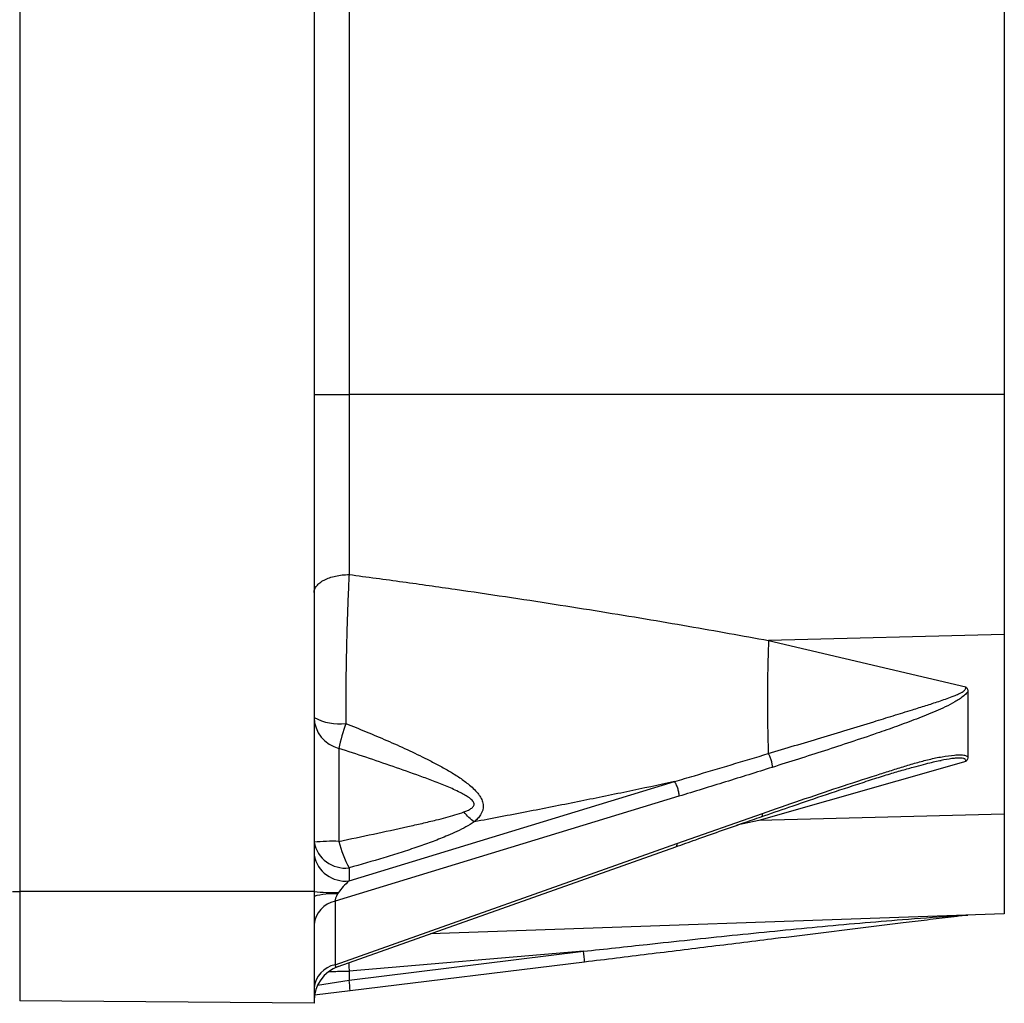
# Model space of a CAD drawing. Units: millimetres. Extents: x -10 to 410, y -10 to 290.
# Drawn here: x 221 to 234, y 66 to 79 of the extents above; entities that cross this region are included whole.
import ezdxf

# ---------------------------------------------------------------- set-up
doc = ezdxf.new("R2010")
doc.units = ezdxf.units.MM
doc.styles.add('SLDTEXTSTYLE0', font='TXT', dxfattribs={"width": 0.75})
doc.dimstyles.new('SLDDIMSTYLE5', dxfattribs={"dimtxt": 3.5, "dimasz": 3, "dimexe": 0, "dimexo": 0.0625, "dimgap": 0.875, "dimtad": 1, "dimdec": 1, "dimlfac": 2, "dimrnd": 1e-09, "dimzin": 12, "dimdsep": 46, "dimtxsty": 'SLDTEXTSTYLE0', "dimsah": 1, "dimcen": 0.09, "dimadec": 0, "dimazin": 3, "dimtfac": 1, "dimtdec": 1, "dimtofl": 0, "dimtmove": 0, "dimatfit": 3, "dimfxl": 0, "dimfrac": 2, "dimtolj": 1, "dimtzin": 12, "dimarcsym": 0})

# ---------------------------------------------------------------- blocks, each defined once
blk = doc.blocks.new('_D_13')
at = {"color": 7, "linetype": 'Continuous', "lineweight": 0}
for p, q in [((209.71, 123.81), (209.71, 168.714)), ((241.847, 77.487), (241.847, 168.714)), ((209.71, 167.714), (241.847, 167.714))]:
    blk.add_line(p, q, dxfattribs=at)
at = {"color": 7, "linetype": 'Continuous', "lineweight": 18}
for points in [[(209.71, 167.714), (212.71, 167.264), (212.71, 168.164)], [(241.847, 167.714), (238.847, 168.164), (238.847, 167.264)]]:
    blk.add_solid(points, dxfattribs=at)
at = {"color": 7, "linetype": 'Continuous', "lineweight": 18, "insert": (221.253, 172.226), "char_height": 3.5, "attachment_point": 1, "style": 'SLDTEXTSTYLE0'}
blk.add_mtext('64,3', dxfattribs=at)

msp = doc.modelspace()

# ---------------------------------------------------------------- linework, layer by layer
at = {"color": 7, "linetype": 'Continuous', "lineweight": 25}
for p, q in [((234.3599, 137.3432), (234.3599, 74.0129)), ((220.8091, 97.7772), (220.8091, 67.1781)), ((224.8599, 97.5623), (224.8599, 67.1781)), ((225.3425, 93.0693), (225.3425, 74.0129)), ((234.3649, 77.1031), (234.3599, 77.1031)), ((224.8599, 74.0129), (225.3425, 74.0129)), ((225.3425, 74.0129), (225.3425, 71.5391)), ((234.3599, 74.0129), (225.3425, 74.0129)), ((234.3599, 74.0129), (234.3599, 70.712)), ((234.3599, 70.712), (231.1165, 70.6319)), ((231.1165, 70.6319), (233.8294, 69.9934)), ((234.3599, 70.712), (234.3599, 68.2409)), ((233.8599, 69.9292), (233.8599, 69.0343)), ((225.2013, 69.1483), (225.2013, 67.8694)), ((233.8294, 68.9686), (230.9805, 68.1575)), ((225.3425, 67.3247), (229.8212, 68.6909)), ((229.881, 68.4893), (225.1486, 67.0457)), ((229.8521, 67.8401), (231.03, 68.2532)), ((234.3599, 68.2409), (230.9805, 68.1575)), ((234.3599, 68.2409), (234.3599, 66.8736)), ((230.9805, 68.1575), (230.6785, 68.0901)), ((230.9805, 68.1575), (230.9805, 68.1575)), ((225.1486, 66.1731), (229.8521, 67.8401)), ((225.1939, 66.1486), (229.8381, 67.7946)), ((225.3425, 67.5045), (225.3425, 67.3247)), ((220.7099, 67.1781), (220.8091, 67.1781)), ((224.8599, 67.1781), (220.8091, 67.1781)), ((220.8091, 67.1781), (220.8091, 65.6772)), ((224.8599, 67.1781), (224.8599, 67.1129)), ((224.8599, 67.1129), (224.8599, 65.6419)), ((225.1965, 67.1648), (225.1843, 67.146)), ((225.1486, 67.0457), (225.1486, 66.1731)), ((234.3599, 66.8736), (226.4613, 66.5978)), ((228.5692, 66.357), (225.3425, 66.0831)), ((225.3425, 65.9608), (228.5692, 66.357)), ((228.5822, 66.2081), (225.3555, 65.8119)), ((225.3425, 66.0831), (225.3425, 65.9608)), ((224.9083, 65.8915), (225.3425, 65.9608)), ((225.3555, 65.8119), (224.8656, 65.7518)), ((224.8599, 65.6419), (220.8091, 65.6772))]:
    msp.add_line(p, q, dxfattribs=at)
for centre, radius, start, end in [((225.3143, 69.5886), 0.4546, 181.79588, 255.60381), ((225.204, 70.1936), 0.7084, 240.93967, 277.44981), ((228.2832, 68.4824), 3.153, 161.34061, 167.80736), ((225.1231, 65.1227), 2.7478, 88.36964, 95.49579), ((225.2905, 67.9398), 0.4383, 190.76629, 276.80825), ((226.5438, 68.1792), 1.3778, 192.99484, 209.31885), ((225.2941, 67.7648), 0.4427, 191.29494, 276.27961), ((225.1407, 70.0291), 2.8649, 264.37482, 271.11621), ((225.1232, 66.1405), 1.0074, 86.52136, 105.14909), ((225.2282, 66.6838), 0.3706, 102.39545, 173.5698), ((227.5015, 66.1884), 1.0809, 1.04357, 8.9717), ((225.2282, 65.8111), 0.3706, 102.39545, 173.5698), ((225.3599, 65.6769), 0.5, 109.39862, 180), ((224.2748, 65.7922), 1.0809, 1.04357, 8.9717)]:
    msp.add_arc(centre, radius, start, end, dxfattribs=at)
for centre, major_axis, ratio, start_param, end_param in [((225.3599, 67.2256), (0.2034, 0.1975), 0.299614, 1.3700971, 2.1686307), ((225.3599, 67.2256), (0.2034, 0.1975), 0.299614, 2.2652559, 2.9261437), ((225.3599, 66.3666), (0.2057, 0.2181), 0.2305677, 2.8341753, 3.5629687)]:
    msp.add_ellipse(centre, major_axis=major_axis, ratio=ratio, start_param=start_param, end_param=end_param, dxfattribs=at)
for points in [[(224.8599, 71.291), (224.8617, 71.3069), (224.8653, 71.3387), (224.8937, 71.3846), (224.9379, 71.4271), (224.9981, 71.4645), (225.0714, 71.4957), (225.1553, 71.5191), (225.2467, 71.5348), (225.3106, 71.5377), (225.3425, 71.5391)], [(231.1123, 69.0764), (231.1197, 69.0621), (231.1345, 69.0335), (231.152, 68.981), (231.1636, 68.9286), (231.1645, 68.9004), (231.165, 68.8863)], [(229.8212, 68.6909), (229.8294, 68.6767), (229.846, 68.6483), (229.866, 68.5922), (229.8794, 68.5352), (229.8805, 68.5046), (229.881, 68.4893)], [(227.0636, 68.1371), (227.039, 68.1566), (226.99, 68.1957), (226.9449, 68.2476), (226.9224, 68.2735)]]:
    msp.add_open_spline(points, degree=3, dxfattribs=at)
for points, knots in [([(225.3425, 71.5391), (225.3425, 71.5391), (225.3384, 71.4605), (225.3326, 71.3389), (225.3256, 71.1714), (225.3207, 71.0423), (225.3162, 70.9101), (225.3122, 70.7752), (225.3085, 70.6375), (225.3044, 70.4631), (225.3005, 70.2509), (225.2974, 69.9995), (225.2957, 69.7451), (225.2958, 69.576), (225.2959, 69.4912)], [0, 0, 0, 0, 0.0000141, 0.1281436, 0.193007, 0.2582359, 0.3234648, 0.3897409, 0.4564357, 0.5232711, 0.6404708, 0.758436, 0.8788044, 1, 1, 1, 1]), ([(225.3425, 71.5391), (225.5898, 71.5058), (226.0768, 71.4403), (226.7943, 71.3387), (227.4881, 71.2367), (228.1579, 71.1343), (228.8001, 71.0324), (229.4152, 70.9313), (230.0032, 70.8312), (230.5683, 70.732), (230.936, 70.6648), (231.1165, 70.6319)], [0, 0, 0, 0, 0.1272109, 0.2505494, 0.3700284, 0.4856624, 0.5974673, 0.7035658, 0.8060065, 0.9048102, 1, 1, 1, 1]), ([(231.1165, 70.6319), (231.1149, 70.5975), (231.1117, 70.5274), (231.1076, 70.4057), (231.1045, 70.2823), (231.1022, 70.1611), (231.1007, 70.0464), (231.0998, 69.9279), (231.0995, 69.8075), (231.0998, 69.6872), (231.1007, 69.5687), (231.1022, 69.4539), (231.1045, 69.3305), (231.1077, 69.2018), (231.1108, 69.1177), (231.1123, 69.0764)], [0, 0, 0, 0, 0.082459, 0.1684864, 0.2575984, 0.3261094, 0.3957004, 0.4660303, 0.5367358, 0.6074412, 0.6777712, 0.7473621, 0.8158731, 0.9096636, 1, 1, 1, 1]), ([(231.1123, 69.0764), (231.3534, 69.149), (231.715, 69.2578), (232.1988, 69.4042), (232.5302, 69.5051), (232.83, 69.5968), (233.0687, 69.671), (233.2787, 69.736), (233.4596, 69.7938), (233.6007, 69.8434), (233.701, 69.8828), (233.7556, 69.9077), (233.7956, 69.9313), (233.8177, 69.9511), (233.8283, 69.9668), (233.8316, 69.9811), (233.8304, 69.9898), (233.8294, 69.9934), (233.8294, 69.9934)], [0, 0, 0, 0, 0.2636213, 0.3954637, 0.527304, 0.6237828, 0.7202574, 0.7848774, 0.8494927, 0.9140005, 0.9356823, 0.9575158, 0.9738508, 0.9817012, 0.9880766, 0.9947157, 0.99999, 1, 1, 1, 1]), ([(233.8599, 69.9292), (233.8555, 69.9235), (233.8451, 69.91), (233.8252, 69.8899), (233.791, 69.86), (233.7416, 69.8248), (233.657, 69.774), (233.5484, 69.7175), (233.4166, 69.6575), (233.2837, 69.6032), (233.1043, 69.5335), (232.8785, 69.4497), (232.5769, 69.3444), (232.2459, 69.2329), (231.7655, 69.0759), (231.4052, 68.9622), (231.165, 68.8863)], [0, 0, 0, 0, 0.0076416, 0.018158, 0.0288482, 0.0533274, 0.0782909, 0.126959, 0.1757558, 0.2246908, 0.2735477, 0.3731782, 0.47282, 0.6045855, 0.7363544, 1, 1, 1, 1]), ([(233.8294, 69.9934), (233.8299, 69.993), (233.839, 69.9842), (233.8505, 69.9692), (233.8587, 69.9474), (233.8595, 69.9353), (233.8599, 69.9292)], [0, 0, 0, 0, 0.0244863, 0.478036, 0.7351751, 1, 1, 1, 1]), ([(225.2959, 69.4912), (225.3905, 69.453), (225.5798, 69.3768), (225.8621, 69.2576), (226.1421, 69.1326), (226.376, 69.0197), (226.5653, 68.9226), (226.7105, 68.8426), (226.8504, 68.7559), (226.9643, 68.6736), (227.0526, 68.5983), (227.1071, 68.5407), (227.1448, 68.4893), (227.1672, 68.449), (227.1816, 68.4106), (227.189, 68.375), (227.19, 68.3402), (227.1847, 68.3044), (227.1721, 68.2681), (227.1488, 68.2258), (227.1131, 68.1815), (227.0807, 68.1514), (227.0636, 68.1371), (227.0636, 68.1371)], [0, 0, 0, 0, 0.1156944, 0.2314524, 0.3471313, 0.4627175, 0.5255143, 0.5884694, 0.6512033, 0.7136975, 0.75097, 0.7881685, 0.8096542, 0.8311166, 0.8482834, 0.8654423, 0.8821328, 0.898828, 0.9188348, 0.9388608, 0.9694004, 0.9999887, 1, 1, 1, 1]), ([(226.9224, 68.2735), (226.9396, 68.2801), (226.9741, 68.2933), (227.0131, 68.3141), (227.0397, 68.3342), (227.0551, 68.3514), (227.0628, 68.3691), (227.0635, 68.3886), (227.0575, 68.4056), (227.0441, 68.4258), (227.0252, 68.4455), (226.9885, 68.4745), (226.9371, 68.5069), (226.8347, 68.5602), (226.6913, 68.6254), (226.5062, 68.6982), (226.2583, 68.7894), (225.9479, 68.8995), (225.5747, 69.0254), (225.3257, 69.1074), (225.2013, 69.1483)], [0, 0, 0, 0, 0.0276548, 0.0552308, 0.0683695, 0.0814514, 0.0938696, 0.1011833, 0.1143457, 0.1215767, 0.136889, 0.1522782, 0.1849476, 0.2177034, 0.3049126, 0.3923066, 0.4797089, 0.6532637, 0.8268348, 1, 1, 1, 1]), ([(229.8212, 68.6909), (229.8212, 68.6909), (229.9122, 68.7179), (230.1727, 68.7952), (230.603, 68.9236), (230.9425, 69.0254), (231.1123, 69.0764), (231.1123, 69.0764)], [0, 0, 0, 0, 0.0000212, 0.2116657, 0.6058189, 0.9999788, 1, 1, 1, 1]), ([(231.0156, 68.2077), (231.1423, 68.2519), (231.4212, 68.3486), (231.8637, 68.4985), (232.2576, 68.6291), (232.5696, 68.7303), (232.7805, 68.7962), (232.9702, 68.8525), (233.1348, 68.8984), (233.2709, 68.934), (233.3796, 68.96), (233.4493, 68.9756), (233.4849, 68.9817), (233.4913, 68.9828)], [0, 0, 0, 0, 0.1531006, 0.3372206, 0.5349813, 0.6293089, 0.7145281, 0.7902114, 0.8590894, 0.9143283, 0.9556429, 0.991992, 1, 1, 1, 1]), ([(231.03, 68.2532), (231.205, 68.3138), (231.555, 68.4349), (232.08, 68.6128), (232.4901, 68.7447), (232.7854, 68.8388), (232.966, 68.8965), (233.1466, 68.9506), (233.326, 68.9979), (233.5035, 69.0351), (233.6416, 69.0544), (233.741, 69.0609), (233.7988, 69.0575), (233.8387, 69.0477), (233.8554, 69.0371), (233.8599, 69.0343)], [0, 0, 0, 0, 0.182968, 0.3659362, 0.5488835, 0.6116493, 0.6747012, 0.7377123, 0.800454, 0.8628828, 0.925232, 0.9488269, 0.972354, 0.9925751, 1, 1, 1, 1]), ([(233.8294, 68.9686), (233.8294, 68.9686), (233.8295, 68.9687), (233.8308, 68.974), (233.8315, 68.9823), (233.8268, 68.9941), (233.8166, 69.0025), (233.7942, 69.0108), (233.7553, 69.0149), (233.7006, 69.0131), (233.6109, 69.0042), (233.5409, 68.9918), (233.4913, 68.983)], [0, 0, 0, 0, 0.0000717, 0.0011915, 0.0538705, 0.0860486, 0.141635, 0.18855, 0.3063307, 0.4618518, 0.619134, 1, 1, 1, 1]), ([(233.8599, 69.0343), (233.8583, 69.0219), (233.8553, 68.9991), (233.8388, 68.9781), (233.8299, 68.9691), (233.8294, 68.9686)], [0, 0, 0, 0, 0.5326784, 0.975466, 1, 1, 1, 1]), ([(231.165, 68.8863), (230.951, 68.8195), (230.5229, 68.6857), (230.095, 68.5547), (229.881, 68.4893)], [0, 0, 0, 0, 0.4999918, 1, 1, 1, 1]), ([(229.8212, 68.6909), (229.6035, 68.6444), (229.1597, 68.5494), (228.4811, 68.411), (227.7804, 68.2725), (227.3048, 68.1826), (227.0636, 68.1371)], [0, 0, 0, 0, 0.2389359, 0.4852328, 0.7389138, 1, 1, 1, 1]), ([(225.2013, 67.8694), (225.3601, 67.9028), (225.6777, 67.9695), (226.0593, 68.0517), (226.3472, 68.1165), (226.5214, 68.1581), (226.6724, 68.1963), (226.8004, 68.2314), (226.8817, 68.2595), (226.9224, 68.2735)], [0, 0, 0, 0, 0.2707108, 0.5415093, 0.6558424, 0.7701683, 0.846811, 0.9234565, 1, 1, 1, 1]), ([(229.8381, 67.7946), (229.9297, 67.8269), (230.2403, 67.937), (230.6329, 68.0749), (230.9339, 68.179), (231.0158, 68.2074)], [0, 0, 0, 0, 0.2333907, 0.7914188, 1, 1, 1, 1]), ([(231.03, 68.2532), (231.0294, 68.2421), (231.0282, 68.22), (231.0216, 68.2063), (231.0157, 68.2077), (231.0156, 68.2077)], [0, 0, 0, 0, 0.4968356, 0.9936711, 1, 1, 1, 1]), ([(227.0636, 68.1371), (227.0261, 68.1135), (226.9512, 68.0662), (226.8276, 68.005), (226.6771, 67.9381), (226.4983, 67.8671), (226.2834, 67.7904), (226.0576, 67.7157), (225.7423, 67.6179), (225.5025, 67.5499), (225.3425, 67.5045)], [0, 0, 0, 0, 0.0773532, 0.1548965, 0.2324131, 0.3515289, 0.4706717, 0.6028951, 0.7351262, 1, 1, 1, 1]), ([(229.8521, 67.8401), (229.8517, 67.8275), (229.8511, 67.8039), (229.8419, 67.7983), (229.8376, 67.7957)], [0, 0, 0, 0, 0.5326501, 1, 1, 1, 1]), ([(228.5692, 66.357), (228.5692, 66.357), (228.8616, 66.3893), (229.5437, 66.4637), (230.6159, 66.5781), (231.7862, 66.6947), (232.787, 66.7825), (233.4517, 66.8313), (233.7362, 66.849), (233.8098, 66.8533), (233.8326, 66.8547), (233.8462, 66.8555), (233.8509, 66.8558), (233.8526, 66.8559), (233.8531, 66.8559), (233.8534, 66.8559), (233.8534, 66.8559), (233.8534, 66.8559), (233.8534, 66.8559), (233.8534, 66.8559)], [0, 0, 0, 0, 0.0000056, 0.1662502, 0.3877579, 0.6092663, 0.8307613, 0.9552768, 0.9858216, 0.9917018, 0.9969302, 0.9986774, 0.9995013, 0.9996442, 0.9997879, 0.9998924, 0.9999643, 0.9999944, 1, 1, 1, 1]), ([(233.8534, 66.8559), (233.8599, 66.8561), (233.8571, 66.8558), (233.8453, 66.8543), (233.8214, 66.8514), (233.7743, 66.8456), (233.7089, 66.8376), (233.5995, 66.8242), (233.4621, 66.8073), (233.2419, 66.7803), (232.8817, 66.736), (232.3816, 66.6746), (231.7971, 66.6029), (231.1151, 66.5191), (230.3356, 66.4234), (229.4588, 66.3157), (228.8743, 66.244), (228.5822, 66.2081)], [0, 0, 0, 0, 0.000007, 0.0023577, 0.0083034, 0.0145671, 0.0301724, 0.0458686, 0.0770965, 0.1083316, 0.1709327, 0.281436, 0.3919508, 0.5024656, 0.6683383, 0.8342116, 1, 1, 1, 1]), ([(225.339, 66.2), (225.3392, 66.1899), (225.3401, 66.1521), (225.3415, 66.1123), (225.3425, 66.0831)], [0, 0, 0, 0, 0.26697982, 1, 1, 1, 1]), ([(225.0619, 66.0784), (225.0721, 66.0787), (225.093, 66.0794), (225.1265, 66.0803), (225.1782, 66.0815), (225.25, 66.0827), (225.3119, 66.083), (225.3425, 66.0831)], [0, 0, 0, 0, 0.1252248, 0.2547188, 0.3827376, 0.6959465, 1, 1, 1, 1])]:
    msp.add_open_spline(points, degree=3, knots=knots, dxfattribs=at)

# ---------------------------------------------------------------- dimensions: what is measured, and where the dimension line sits
at = {"color": 7, "linetype": 'Continuous', "lineweight": 18}
dim = msp.add_linear_dim(base=(241.847, 167.7143), p1=(209.7099, 122.8102), p2=(241.847, 76.4871), dimstyle='SLDDIMSTYLE5', dxfattribs=at)
dim.commit()
dim.dimension.update_dxf_attribs({"geometry": '_D_13', "text_midpoint": (225.7785, 167.7143), "dimtype": 160})

doc.saveas('drawing.dxf')
